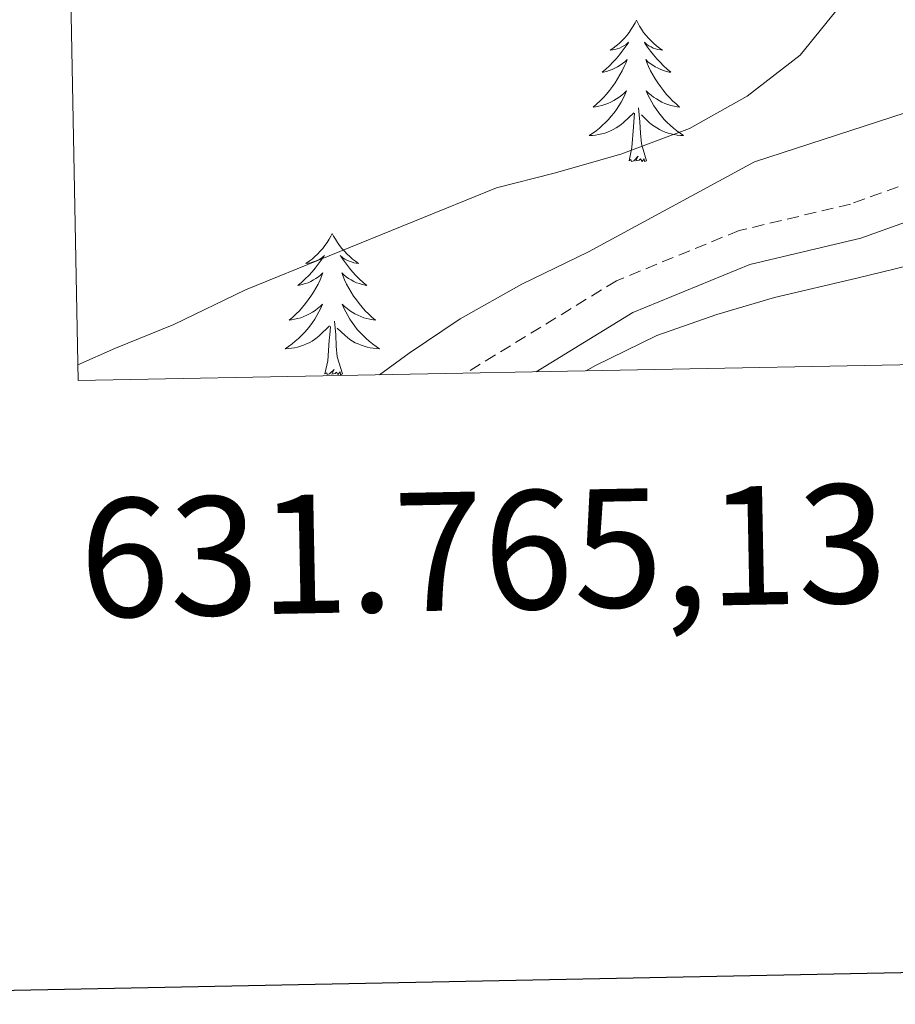
# Model space of a CAD drawing. Units: metres. Extents: x 630842 to 635354, y 4708449 to 4711504.
# Drawn here: x 631760 to 631834, y 4708807 to 4708890 of the extents above; entities that cross this region are included whole.
import ezdxf
from ezdxf.enums import TextEntityAlignment as Align

# ---------------------------------------------------------------- set-up
doc = ezdxf.new("R2010")
doc.units = ezdxf.units.M
doc.header["$MEASUREMENT"] = 0
doc.linetypes.add('TRAZOSX2', pattern=[1.5, 1, -0.5])
for name, color, linetype, lineweight in [('Level 21', 19, 'Continuous', 13), ('Level 35', 92, 'Continuous', 0), ('Level 36', 19, 'Continuous', 0), ('Level 5', 36, 'Continuous', 0), ('Level 61', 19, 'Continuous', 0), ('Level 63', 7, 'Continuous', 0)]:
    doc.layers.add(name, color=color, linetype=linetype, lineweight=lineweight)
doc.styles.add('Arial', font='ARIAL.TTF', dxfattribs={"height": 0.2})

msp = doc.modelspace()

# ---------------------------------------------------------------- linework, layer by layer
at = {"layer": 'Level 21', "color": 19, "linetype": 'TRAZOSX2', "lineweight": 0}
msp.add_polyline3d([(631941.5, 4708863.4, 413.88), (631928.73, 4708871.32, 414.78), (631918.65, 4708879.74, 415.88), (631910.82, 4708882.4, 415.88), (631904.9, 4708882.88, 415.88), (631890.53, 4708882.63, 415.15), (631867.5, 4708882.98, 413.31), (631857.75, 4708882.43, 412.57), (631844.2, 4708879.89, 411.83), (631830.3, 4708874.92, 411.83), (631820.89, 4708872.68, 412.2), (631810.56, 4708868.45, 412.2), (631797.82, 4708860.65, 413.02)], dxfattribs=at)
at = {"layer": 'Level 21', "color": 19, "linetype": 'Continuous', "lineweight": 0}
msp.add_polyline3d([(631935.95, 4708863.3, 414.16), (631926.97, 4708868.88, 414.78), (631917.15, 4708877.08, 415.88), (631910.2, 4708879.44, 415.88), (631904.8, 4708879.88, 415.88), (631890.53, 4708879.63, 415.15), (631867.56, 4708879.98, 413.31), (631858.11, 4708879.45, 412.57), (631844.98, 4708876.99, 411.83), (631831.16, 4708872.04, 411.83), (631821.81, 4708869.82, 412.2), (631811.92, 4708865.77, 412.2), (631803.76, 4708860.76, 412.73)], dxfattribs=at)
at = {"layer": 'Level 35', "color": 92, "linetype": 'Continuous', "lineweight": 0, "ltscale": 0.5}
for points in [[(631853.48, 4708888.65, 413.92), (631822.18, 4708878.48, 413.18), (631808.18, 4708870.89, 413.55), (631802.57, 4708868.15, 413.55), (631797.35, 4708865.23, 413.55), (631793.06, 4708862.33, 413.55), (631790.55, 4708860.51, 413.56)], [(631807.98, 4708860.84, 419.44), (631808.73, 4708861.28, 419.44), (631813.96, 4708863.83, 419.44), (631819.01, 4708865.61, 419.44), (631823.89, 4708867.02, 419.44), (631830.83, 4708868.65, 419.44), (631837.4, 4708870.27, 419.81), (631843.98, 4708871.33, 420.18), (631850.93, 4708872.77, 420.54), (631856.01, 4708873.24, 420.54), (631862.59, 4708874.29, 420.91), (631870.67, 4708875.38, 420.91), (631876.31, 4708876.04, 420.91), (631883.65, 4708876.74, 420.91), (631890.05, 4708877.04, 420.91), (631896.66, 4708876.78, 420.91), (631902.32, 4708876.12, 420.91), (631907.81, 4708874.71, 420.54), (631914.06, 4708872.75, 420.54), (631920.14, 4708870.22, 420.54), (631926.61, 4708866.75, 420.54), (631932.27, 4708863.23, 420.54)]]:
    msp.add_polyline3d(points, dxfattribs=at)
at = {"layer": 'Level 36', "color": 92, "linetype": 'Continuous', "lineweight": 0}
for points in [[(631812.23, 4708890.42, 0.01), (631812.12, 4708890.2, 0.01), (631811.96, 4708889.92, 0.01), (631811.79, 4708889.66, 0.01), (631811.61, 4708889.4, 0.01), (631811.42, 4708889.15, 0.01), (631811.21, 4708888.91, 0.01), (631810.99, 4708888.69, 0.01), (631810.76, 4708888.47, 0.01), (631810.52, 4708888.27, 0.01), (631810.27, 4708888.08, 0.01), (631810.01, 4708887.9, 0.01), (631810.21, 4708887.92, 0.01), (631810.41, 4708887.96, 0.01), (631810.61, 4708888.01, 0.01), (631810.81, 4708888.08, 0.01), (631811, 4708888.17, 0.01), (631811.18, 4708888.27, 0.01), (631811.35, 4708888.38, 0.01), (631811.56, 4708888.57, 0.01), (631811.52, 4708888.5, 0.01), (631811.28, 4708888.16, 0.01), (631811.04, 4708887.82, 0.01), (631810.79, 4708887.5, 0.01), (631810.52, 4708887.18, 0.01), (631810.24, 4708886.88, 0.01), (631809.95, 4708886.58, 0.01), (631809.64, 4708886.3, 0.01), (631809.33, 4708886.03, 0.01), (631809.45, 4708886.05, 0.01), (631809.7, 4708886.11, 0.01), (631809.94, 4708886.18, 0.01), (631810.18, 4708886.27, 0.01), (631810.41, 4708886.37, 0.01), (631810.63, 4708886.49, 0.01), (631810.85, 4708886.62, 0.01), (631811.06, 4708886.77, 0.01), (631811.25, 4708886.92, 0.01), (631811.44, 4708887.1, 0.01), (631811.35, 4708886.87, 0.01), (631811.2, 4708886.51, 0.01), (631811.02, 4708886.16, 0.01), (631810.84, 4708885.81, 0.01), (631810.64, 4708885.47, 0.01), (631810.43, 4708885.14, 0.01), (631810.2, 4708884.82, 0.01), (631809.96, 4708884.51, 0.01), (631809.71, 4708884.2, 0.01), (631809.45, 4708883.91, 0.01), (631809.17, 4708883.63, 0.01), (631808.88, 4708883.36, 0.01), (631808.59, 4708883.1, 0.01), (631808.78, 4708883.13, 0.01), (631809.05, 4708883.17, 0.01), (631809.31, 4708883.24, 0.01), (631809.57, 4708883.32, 0.01), (631809.83, 4708883.41, 0.01), (631810.08, 4708883.52, 0.01), (631810.32, 4708883.64, 0.01), (631810.55, 4708883.78, 0.01), (631810.78, 4708883.93, 0.01), (631810.99, 4708884.09, 0.01), (631811.2, 4708884.27, 0.01), (631811.39, 4708884.46, 0.01), (631811.25, 4708884.13, 0.01), (631811.1, 4708883.81, 0.01), (631810.93, 4708883.5, 0.01), (631810.74, 4708883.19, 0.01), (631810.55, 4708882.89, 0.01), (631810.34, 4708882.6, 0.01), (631810.11, 4708882.33, 0.01), (631809.88, 4708882.06, 0.01), (631809.63, 4708881.8, 0.01), (631809.38, 4708881.56, 0.01), (631809.11, 4708881.32, 0.01), (631808.83, 4708881.1, 0.01), (631808.54, 4708880.89, 0.01), (631808.25, 4708880.7, 0.01), (631808.51, 4708880.71, 0.01), (631808.78, 4708880.73, 0.01), (631809.04, 4708880.78, 0.01), (631809.3, 4708880.83, 0.01), (631809.55, 4708880.9, 0.01), (631809.8, 4708880.99, 0.01), (631810.05, 4708881.09, 0.01), (631810.28, 4708881.21, 0.01), (631810.51, 4708881.34, 0.01), (631810.74, 4708881.49, 0.01), (631810.95, 4708881.64, 0.01), (631811.15, 4708881.81, 0.01), (631812, 4708882.61, 0.01)], [(631812.23, 4708890.42, 0.01), (631812.34, 4708890.2, 0.01), (631812.49, 4708889.92, 0.01), (631812.66, 4708889.66, 0.01), (631812.84, 4708889.4, 0.01), (631813.04, 4708889.15, 0.01), (631813.24, 4708888.91, 0.01), (631813.46, 4708888.69, 0.01), (631813.69, 4708888.47, 0.01), (631813.93, 4708888.27, 0.01), (631814.18, 4708888.08, 0.01), (631814.44, 4708887.9, 0.01), (631814.25, 4708887.92, 0.01), (631814.04, 4708887.96, 0.01), (631813.84, 4708888.01, 0.01), (631813.65, 4708888.08, 0.01), (631813.46, 4708888.17, 0.01), (631813.28, 4708888.27, 0.01), (631813.1, 4708888.38, 0.01), (631812.9, 4708888.57, 0.01), (631812.94, 4708888.5, 0.01), (631813.17, 4708888.16, 0.01), (631813.41, 4708887.82, 0.01), (631813.67, 4708887.5, 0.01), (631813.94, 4708887.18, 0.01), (631814.22, 4708886.88, 0.01), (631814.51, 4708886.58, 0.01), (631814.81, 4708886.3, 0.01), (631815.13, 4708886.03, 0.01), (631815, 4708886.05, 0.01), (631814.76, 4708886.11, 0.01), (631814.51, 4708886.18, 0.01), (631814.28, 4708886.27, 0.01), (631814.05, 4708886.37, 0.01), (631813.82, 4708886.49, 0.01), (631813.61, 4708886.62, 0.01), (631813.4, 4708886.77, 0.01), (631813.2, 4708886.92, 0.01), (631813.02, 4708887.1, 0.01), (631813.1, 4708886.87, 0.01), (631813.26, 4708886.51, 0.01), (631813.43, 4708886.16, 0.01), (631813.62, 4708885.81, 0.01), (631813.82, 4708885.47, 0.01), (631814.03, 4708885.14, 0.01), (631814.26, 4708884.82, 0.01), (631814.5, 4708884.51, 0.01), (631814.75, 4708884.2, 0.01), (631815.01, 4708883.91, 0.01), (631815.28, 4708883.63, 0.01), (631815.57, 4708883.36, 0.01), (631815.87, 4708883.1, 0.01), (631815.67, 4708883.13, 0.01), (631815.41, 4708883.17, 0.01), (631815.14, 4708883.24, 0.01), (631814.88, 4708883.32, 0.01), (631814.63, 4708883.41, 0.01), (631814.38, 4708883.52, 0.01), (631814.14, 4708883.64, 0.01), (631813.91, 4708883.78, 0.01), (631813.68, 4708883.93, 0.01), (631813.46, 4708884.09, 0.01), (631813.26, 4708884.27, 0.01), (631813.06, 4708884.46, 0.01), (631813.2, 4708884.13, 0.01), (631813.36, 4708883.81, 0.01), (631813.53, 4708883.5, 0.01), (631813.71, 4708883.19, 0.01), (631813.91, 4708882.89, 0.01), (631814.12, 4708882.6, 0.01), (631814.34, 4708882.33, 0.01), (631814.58, 4708882.06, 0.01), (631814.82, 4708881.8, 0.01), (631815.08, 4708881.56, 0.01), (631815.35, 4708881.32, 0.01), (631815.63, 4708881.1, 0.01), (631815.92, 4708880.89, 0.01), (631816.21, 4708880.7, 0.01), (631815.94, 4708880.71, 0.01), (631815.68, 4708880.73, 0.01), (631815.42, 4708880.78, 0.01), (631815.16, 4708880.83, 0.01), (631814.9, 4708880.9, 0.01), (631814.65, 4708880.99, 0.01), (631814.41, 4708881.09, 0.01), (631814.17, 4708881.21, 0.01), (631813.94, 4708881.34, 0.01), (631813.72, 4708881.49, 0.01), (631813.51, 4708881.64, 0.01), (631813.3, 4708881.81, 0.01), (631812.65, 4708882.43, 0.01)], [(631813.08, 4708878.56, 0.01), (631812.65, 4708880, 0.01), (631812.56, 4708880.91, 0.01), (631812.51, 4708881.86, 0.01), (631812.41, 4708883.02, 0.01)], [(631811.61, 4708878.56, 0.01), (631811.85, 4708879.68, 0.01), (631811.97, 4708881.42, 0.01), (631812.02, 4708881.86, 0.01), (631812.08, 4708882.58, 0.01)], [(631813.08, 4708878.56, 0.01), (631812.9, 4708878.5, 0.01), (631812.89, 4708878.74, 0.01), (631812.7, 4708878.51, 0.01), (631812.58, 4708878.72, 0.01), (631812.45, 4708878.61, 0.01), (631812.18, 4708878.55, 0.01), (631812.38, 4708878.95, 0.01), (631812, 4708878.57, 0.01), (631811.81, 4708878.51, 0.01), (631811.77, 4708878.68, 0.01), (631811.61, 4708878.56, 0.01)], [(631786.57, 4708872.43, 0.01), (631786.46, 4708872.21, 0.01), (631786.3, 4708871.94, 0.01), (631786.14, 4708871.67, 0.01), (631785.95, 4708871.41, 0.01), (631785.76, 4708871.16, 0.01), (631785.55, 4708870.93, 0.01), (631785.33, 4708870.7, 0.01), (631785.1, 4708870.48, 0.01), (631784.86, 4708870.28, 0.01), (631784.61, 4708870.09, 0.01), (631784.35, 4708869.91, 0.01), (631784.55, 4708869.94, 0.01), (631784.76, 4708869.97, 0.01), (631784.95, 4708870.03, 0.01), (631785.15, 4708870.1, 0.01), (631785.34, 4708870.18, 0.01), (631785.52, 4708870.28, 0.01), (631785.69, 4708870.39, 0.01), (631785.9, 4708870.58, 0.01), (631785.86, 4708870.52, 0.01), (631785.63, 4708870.17, 0.01), (631785.38, 4708869.84, 0.01), (631785.13, 4708869.51, 0.01), (631784.86, 4708869.2, 0.01), (631784.58, 4708868.89, 0.01), (631784.29, 4708868.6, 0.01), (631783.98, 4708868.31, 0.01), (631783.67, 4708868.04, 0.01), (631783.8, 4708868.07, 0.01), (631784.04, 4708868.12, 0.01), (631784.28, 4708868.2, 0.01), (631784.52, 4708868.28, 0.01), (631784.75, 4708868.39, 0.01), (631784.97, 4708868.51, 0.01), (631785.19, 4708868.64, 0.01), (631785.4, 4708868.78, 0.01), (631785.59, 4708868.94, 0.01), (631785.78, 4708869.11, 0.01), (631785.69, 4708868.89, 0.01), (631785.54, 4708868.53, 0.01), (631785.37, 4708868.17, 0.01), (631785.18, 4708867.82, 0.01), (631784.98, 4708867.48, 0.01), (631784.77, 4708867.15, 0.01), (631784.54, 4708866.83, 0.01), (631784.3, 4708866.52, 0.01), (631784.05, 4708866.22, 0.01), (631783.79, 4708865.92, 0.01), (631783.51, 4708865.64, 0.01), (631783.23, 4708865.37, 0.01), (631782.93, 4708865.12, 0.01), (631783.12, 4708865.14, 0.01), (631783.39, 4708865.19, 0.01), (631783.66, 4708865.25, 0.01), (631783.91, 4708865.33, 0.01), (631784.17, 4708865.42, 0.01), (631784.42, 4708865.53, 0.01), (631784.66, 4708865.66, 0.01), (631784.89, 4708865.79, 0.01), (631785.12, 4708865.94, 0.01), (631785.33, 4708866.11, 0.01), (631785.54, 4708866.28, 0.01), (631785.73, 4708866.47, 0.01), (631785.59, 4708866.14, 0.01), (631785.44, 4708865.82, 0.01), (631785.27, 4708865.51, 0.01), (631785.09, 4708865.2, 0.01), (631784.89, 4708864.91, 0.01), (631784.68, 4708864.62, 0.01), (631784.46, 4708864.34, 0.01), (631784.22, 4708864.07, 0.01), (631783.98, 4708863.82, 0.01), (631783.72, 4708863.57, 0.01), (631783.45, 4708863.34, 0.01), (631783.17, 4708863.11, 0.01), (631782.88, 4708862.9, 0.01), (631782.59, 4708862.71, 0.01), (631782.86, 4708862.72, 0.01), (631783.12, 4708862.75, 0.01), (631783.38, 4708862.79, 0.01), (631783.64, 4708862.85, 0.01), (631783.89, 4708862.92, 0.01), (631784.14, 4708863, 0.01), (631784.39, 4708863.11, 0.01), (631784.63, 4708863.22, 0.01), (631784.86, 4708863.36, 0.01), (631785.08, 4708863.5, 0.01), (631785.29, 4708863.66, 0.01), (631785.49, 4708863.83, 0.01), (631786.34, 4708864.63, 0.01)], [(631786.57, 4708872.43, 0.01), (631786.68, 4708872.21, 0.01), (631786.84, 4708871.94, 0.01), (631787, 4708871.67, 0.01), (631787.19, 4708871.41, 0.01), (631787.38, 4708871.16, 0.01), (631787.59, 4708870.93, 0.01), (631787.81, 4708870.7, 0.01), (631788.04, 4708870.48, 0.01), (631788.28, 4708870.28, 0.01), (631788.53, 4708870.09, 0.01), (631788.79, 4708869.91, 0.01), (631788.59, 4708869.94, 0.01), (631788.38, 4708869.97, 0.01), (631788.19, 4708870.03, 0.01), (631787.99, 4708870.1, 0.01), (631787.8, 4708870.18, 0.01), (631787.62, 4708870.28, 0.01), (631787.45, 4708870.39, 0.01), (631787.24, 4708870.58, 0.01), (631787.28, 4708870.52, 0.01), (631787.51, 4708870.17, 0.01), (631787.76, 4708869.84, 0.01), (631788.01, 4708869.51, 0.01), (631788.28, 4708869.2, 0.01), (631788.56, 4708868.89, 0.01), (631788.85, 4708868.6, 0.01), (631789.16, 4708868.31, 0.01), (631789.47, 4708868.04, 0.01), (631789.34, 4708868.07, 0.01), (631789.1, 4708868.12, 0.01), (631788.86, 4708868.2, 0.01), (631788.62, 4708868.28, 0.01), (631788.39, 4708868.39, 0.01), (631788.17, 4708868.51, 0.01), (631787.95, 4708868.64, 0.01), (631787.74, 4708868.78, 0.01), (631787.55, 4708868.94, 0.01), (631787.36, 4708869.11, 0.01), (631787.45, 4708868.89, 0.01), (631787.6, 4708868.53, 0.01), (631787.77, 4708868.17, 0.01), (631787.96, 4708867.82, 0.01), (631788.16, 4708867.48, 0.01), (631788.37, 4708867.15, 0.01), (631788.6, 4708866.83, 0.01), (631788.84, 4708866.52, 0.01), (631789.09, 4708866.22, 0.01), (631789.35, 4708865.92, 0.01), (631789.63, 4708865.64, 0.01), (631789.91, 4708865.37, 0.01), (631790.21, 4708865.12, 0.01), (631790.02, 4708865.14, 0.01), (631789.75, 4708865.19, 0.01), (631789.48, 4708865.25, 0.01), (631789.23, 4708865.33, 0.01), (631788.97, 4708865.42, 0.01), (631788.72, 4708865.53, 0.01), (631788.48, 4708865.66, 0.01), (631788.25, 4708865.79, 0.01), (631788.02, 4708865.94, 0.01), (631787.81, 4708866.11, 0.01), (631787.6, 4708866.28, 0.01), (631787.41, 4708866.47, 0.01), (631787.55, 4708866.14, 0.01), (631787.7, 4708865.82, 0.01), (631787.87, 4708865.51, 0.01), (631788.05, 4708865.2, 0.01), (631788.25, 4708864.91, 0.01), (631788.46, 4708864.62, 0.01), (631788.68, 4708864.34, 0.01), (631788.92, 4708864.07, 0.01), (631789.16, 4708863.82, 0.01), (631789.42, 4708863.57, 0.01), (631789.69, 4708863.34, 0.01), (631789.97, 4708863.11, 0.01), (631790.26, 4708862.9, 0.01), (631790.55, 4708862.71, 0.01), (631790.28, 4708862.72, 0.01), (631790.02, 4708862.75, 0.01), (631789.76, 4708862.79, 0.01), (631789.5, 4708862.85, 0.01), (631789.25, 4708862.92, 0.01), (631789, 4708863, 0.01), (631788.75, 4708863.11, 0.01), (631788.51, 4708863.22, 0.01), (631788.28, 4708863.36, 0.01), (631788.06, 4708863.5, 0.01), (631787.85, 4708863.66, 0.01), (631787.65, 4708863.83, 0.01), (631786.99, 4708864.45, 0.01)], [(631785.95, 4708860.58, 0.01), (631786.2, 4708861.7, 0.01), (631786.31, 4708863.44, 0.01), (631786.36, 4708863.87, 0.01), (631786.42, 4708864.59, 0.01)], [(631787.42, 4708860.58, 0.01), (631786.99, 4708862.02, 0.01), (631786.9, 4708862.92, 0.01), (631786.86, 4708863.87, 0.01), (631786.75, 4708865.04, 0.01)], [(631787.42, 4708860.58, 0.01), (631787.25, 4708860.51, 0.01), (631787.23, 4708860.75, 0.01), (631787.04, 4708860.53, 0.01), (631786.92, 4708860.73, 0.01), (631786.8, 4708860.62, 0.01), (631786.53, 4708860.57, 0.01), (631786.72, 4708860.96, 0.01), (631786.34, 4708860.58, 0.01), (631786.15, 4708860.53, 0.01), (631786.11, 4708860.69, 0.01), (631785.95, 4708860.58, 0.01)]]:
    msp.add_polyline3d(points, dxfattribs=at)
at = {"layer": 'Level 5', "color": 36, "linetype": 'Continuous', "lineweight": 0}
msp.add_polyline3d([(631835.78, 4708901.23, 410.01), (631833.22, 4708896.85, 410.01), (631829.91, 4708892.27, 410.01), (631826.04, 4708887.49, 410.01), (631821.57, 4708884.02, 410.01), (631816.72, 4708881.29, 410.01), (631810.92, 4708879.12, 410.01), (631805.29, 4708877.51, 410.01), (631800.41, 4708876.29, 410.01), (631779.26, 4708867.68, 410.01), (631773.19, 4708864.74, 410.01), (631768.28, 4708862.77, 410.01), (631765.11, 4708861.34, 410.01)], dxfattribs=at)
at = {"layer": 'Level 61', "color": 19, "linetype": 'Continuous', "lineweight": 0}
msp.add_polyline3d([(631765.13, 4708860.02, 0.01), (631721.35, 4711173.35, 0.01), (635142.91, 4711239.04, 0.01), (635187.83, 4708925.67, 0.01), (631765.13, 4708860.02, 0.01)], close=True, dxfattribs=at)
at = {"layer": 'Level 63', "linetype": 'Continuous', "lineweight": 30}
msp.add_polyline3d([(631651.87, 4711221.91, 0.01), (631700.22, 4708807.4, 0.01), (635254.49, 4708878.58, 0.01), (635206.21, 4711290.08, 0.01), (631651.87, 4711221.91, 0.01)], dxfattribs=at)

# ---------------------------------------------------------------- texts
at = {"layer": 'Level 63', "linetype": 'Continuous', "lineweight": 0, "style": 'Arial'}
msp.add_text('631.765,13', height=9.9999, rotation=1.09888, dxfattribs=at).set_placement((631765.138, 4708850.018, 0.01), align=Align.TOP_LEFT)

doc.saveas('drawing.dxf')
